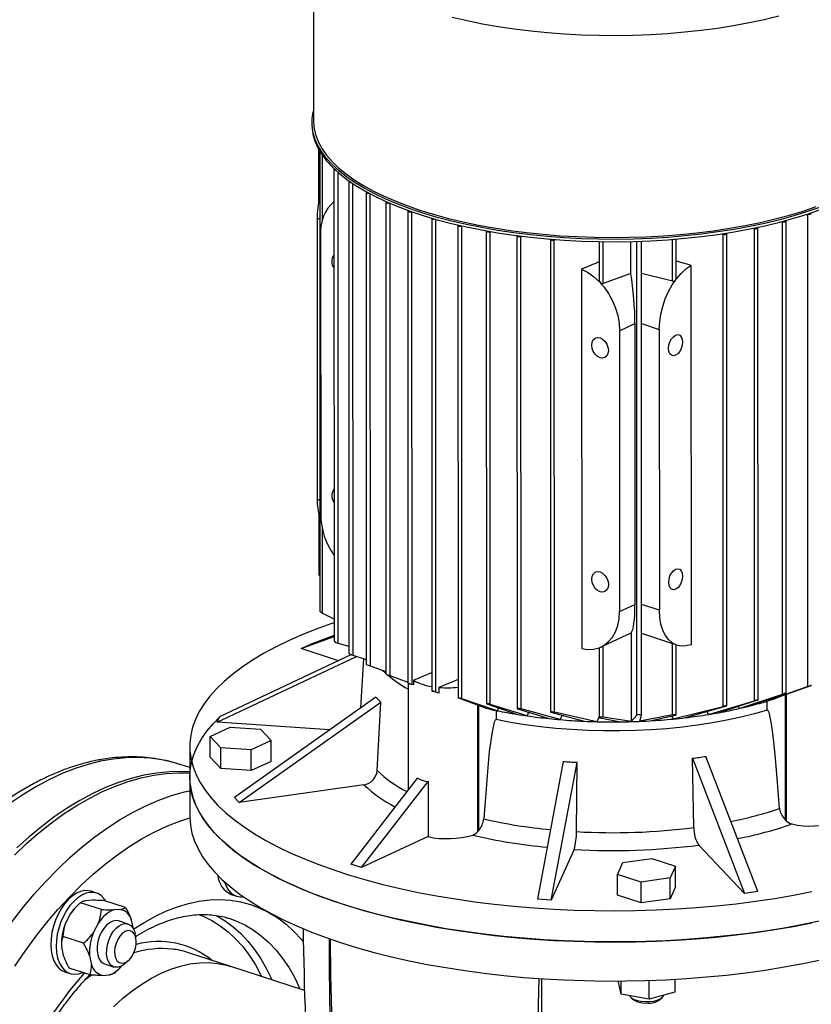
# Model space of a CAD drawing. Units: millimetres. Extents: x 4 to 416, y 4 to 293.
# Drawn here: x 316 to 332, y 214 to 233 of the extents above; entities that cross this region are included whole.
import ezdxf

# ---------------------------------------------------------------- set-up
doc = ezdxf.new("R2010")
doc.units = ezdxf.units.MM

msp = doc.modelspace()

# ---------------------------------------------------------------- linework, layer by layer
at = {"color": 7, "linetype": 'Continuous', "lineweight": 25}
for p, q in [((321.885, 235.093), (321.886, 231.12)), ((321.858, 231.095), (321.858, 231.049)), ((321.989, 230.569), (321.989, 229.515)), ((322.012, 230.528), (322.014, 221.478)), ((322.291, 230.172), (322.293, 220.889)), ((322.58, 229.933), (322.583, 220.649)), ((322.922, 229.719), (322.924, 220.432)), ((323.31, 229.525), (323.312, 220.238)), ((323.741, 229.352), (323.744, 220.063)), ((323.75, 229.363), (323.75, 229.363)), ((331.607, 229.292), (331.613, 229.291)), ((331.615, 219.99), (331.613, 229.291)), ((321.958, 229.208), (321.959, 223.68)), ((324.215, 229.199), (324.217, 219.908)), ((324.292, 229.187), (324.295, 229.189)), ((324.294, 219.884), (324.292, 229.187)), ((331.102, 229.144), (331.115, 229.14)), ((331.118, 219.842), (331.115, 229.14)), ((331.189, 219.862), (331.186, 229.154)), ((322.028, 228.904), (322.029, 223.376)), ((324.729, 229.065), (324.732, 219.771)), ((324.806, 229.053), (324.816, 229.057)), ((324.809, 219.753), (324.806, 229.053)), ((325.288, 228.951), (325.29, 219.655)), ((325.365, 228.939), (325.38, 228.945)), ((325.367, 219.641), (325.365, 228.939)), ((329.918, 228.903), (329.948, 228.894)), ((329.95, 219.601), (329.948, 228.894)), ((330.021, 219.612), (330.019, 228.908)), ((330.541, 229.013), (330.563, 229.007)), ((330.565, 219.711), (330.563, 229.007)), ((330.636, 219.727), (330.634, 229.021)), ((325.892, 228.858), (325.895, 219.56)), ((325.969, 228.847), (325.991, 228.855)), ((325.972, 219.551), (325.969, 228.847)), ((326.549, 228.79), (326.551, 219.489)), ((326.626, 228.778), (326.654, 228.79)), ((326.628, 219.485), (326.626, 228.778)), ((327.51, 228.75), (327.51, 227.981)), ((328.134, 228.125), (328.134, 228.752)), ((328.342, 219.431), (328.34, 228.758)), ((329.023, 228.028), (329.023, 228.799)), ((327.164, 228.207), (327.165, 220.739)), ((328.134, 228.125), (327.587, 227.924)), ((328.952, 227.972), (328.34, 228.124)), ((329.316, 228.282), (329.318, 220.814)), ((327.91, 226.995), (328.213, 227.136)), ((328.213, 227.136), (328.214, 221.607)), ((327.91, 226.995), (327.911, 221.466)), ((328.693, 227.022), (328.694, 221.494)), ((321.991, 223.402), (321.991, 222.203)), ((322.014, 222.172), (322.005, 222.18)), ((327.911, 221.466), (328.214, 221.607)), ((322.293, 221.318), (322.06, 221.438)), ((321.645, 220.739), (322.293, 220.978)), ((322.293, 220.995), (321.823, 220.822)), ((327.589, 220.792), (328.136, 221.049)), ((328.136, 221.049), (328.136, 219.306)), ((328.342, 221.045), (328.954, 220.84)), ((321.645, 220.739), (321.823, 220.822)), ((322.37, 220.845), (322.583, 220.786)), ((327.512, 220.757), (327.512, 219.383)), ((327.547, 220.772), (327.555, 220.776)), ((327.589, 219.386), (327.589, 220.792)), ((328.954, 219.433), (328.954, 220.84)), ((329.011, 220.816), (329.045, 220.804)), ((329.025, 219.437), (329.025, 220.812)), ((319.991, 219.288), (322.736, 220.585)), ((322.633, 220.62), (320.039, 219.394)), ((322.38, 220.5), (321.645, 220.739)), ((322.66, 220.609), (322.924, 220.525)), ((322.869, 220.543), (322.814, 219.572)), ((323.001, 220.397), (323.312, 220.29)), ((323.389, 220.206), (323.744, 220.079)), ((323.855, 220.115), (324.217, 220.267)), ((323.748, 220.062), (323.748, 217.958)), ((323.748, 220.062), (323.826, 220.033)), ((323.855, 220.023), (323.821, 220.035)), ((323.855, 220.023), (323.826, 220.034)), ((323.855, 220.115), (323.855, 220.023)), ((324.732, 220.13), (324.357, 219.974)), ((324.357, 219.974), (324.357, 219.862)), ((331.615, 219.99), (330.798, 219.7)), ((331.672, 220.009), (331.005, 219.768)), ((323.116, 219.786), (320.331, 217.811)), ((324.226, 219.904), (324.256, 219.893)), ((324.357, 219.862), (324.256, 219.893)), ((324.357, 219.862), (324.294, 219.884)), ((330.266, 219.56), (331.118, 219.842)), ((331.174, 219.856), (330.442, 219.602)), ((320.426, 217.71), (323.211, 219.685)), ((323.14, 218.339), (323.211, 219.685)), ((324.741, 219.767), (325.288, 219.569)), ((325.504, 219.515), (324.809, 219.753)), ((325.299, 219.651), (325.899, 219.443)), ((326.092, 219.414), (325.367, 219.641)), ((328.965, 219.353), (329.95, 219.601)), ((330.007, 219.605), (329.211, 219.379)), ((329.66, 219.442), (330.565, 219.711)), ((330.622, 219.721), (329.866, 219.477)), ((330.246, 219.6), (330.266, 219.56)), ((330.788, 219.722), (330.798, 219.7)), ((330.817, 219.527), (330.817, 219.706)), ((319.991, 219.288), (320.039, 219.394)), ((325.483, 219.52), (325.483, 219.341)), ((325.526, 219.572), (325.504, 219.515)), ((325.903, 219.556), (326.523, 219.361)), ((326.741, 219.34), (325.972, 219.551)), ((326.121, 219.487), (326.092, 219.414)), ((326.56, 219.485), (327.212, 219.309)), ((327.466, 219.3), (326.628, 219.485)), ((326.778, 219.426), (326.741, 219.34)), ((327.512, 219.399), (327.466, 219.3)), ((328.136, 219.306), (327.589, 219.386)), ((328.253, 219.428), (328.136, 219.306)), ((328.954, 219.433), (328.311, 219.312)), ((328.311, 219.312), (328.342, 219.431)), ((328.504, 219.317), (329.011, 219.431)), ((328.931, 219.413), (328.965, 219.353)), ((329.631, 219.499), (329.66, 219.442)), ((319.854, 219.01), (320.245, 219.192)), ((322.202, 219.138), (319.991, 219.288)), ((320.245, 219.192), (320.845, 219.151)), ((327.521, 219.379), (327.937, 219.297)), ((320.064, 218.787), (319.854, 219.01)), ((319.854, 218.6), (319.854, 219.01)), ((320.845, 219.151), (321.055, 218.929)), ((319.453, 218.814), (319.453, 218.199)), ((321.055, 218.929), (320.664, 218.747)), ((321.055, 218.519), (321.055, 218.929)), ((320.664, 218.747), (320.064, 218.787)), ((320.064, 218.378), (320.064, 218.787)), ((320.664, 218.337), (320.664, 218.747)), ((330.629, 215.956), (329.609, 218.617)), ((319.453, 218.396), (319.263, 218.458)), ((320.064, 218.378), (319.854, 218.6)), ((321.055, 218.519), (320.664, 218.337)), ((326.803, 218.519), (326.294, 215.805)), ((326.568, 215.786), (327.077, 218.5)), ((327.064, 217.136), (327.077, 218.5)), ((329.348, 218.58), (330.368, 215.919)), ((329.374, 217.216), (329.348, 218.58)), ((320.664, 218.337), (320.064, 218.378)), ((319.453, 218.199), (319.453, 217.432)), ((322.88, 218.059), (320.426, 217.71)), ((323.928, 218.191), (322.62, 216.497)), ((322.833, 216.428), (324.142, 218.122)), ((324.142, 218.122), (324.142, 217.037)), ((320.426, 217.71), (320.331, 217.811)), ((331.168, 217.371), (331.188, 217.35)), ((325.123, 217.138), (325.139, 217.161)), ((324.142, 217.037), (322.833, 216.428)), ((330.368, 215.919), (329.47, 216.872)), ((327.017, 216.787), (326.568, 215.786)), ((322.833, 216.428), (322.62, 216.497)), ((327.869, 216.295), (327.974, 216.528)), ((327.974, 216.528), (328.546, 216.61)), ((328.546, 216.61), (329.014, 216.458)), ((328.337, 216.143), (327.869, 216.295)), ((327.869, 215.885), (327.869, 216.295)), ((329.014, 216.458), (328.909, 216.225)), ((329.014, 216.048), (329.014, 216.458)), ((328.909, 216.225), (328.337, 216.143)), ((328.337, 215.734), (328.337, 216.143)), ((328.909, 215.815), (328.909, 216.225)), ((317.617, 215.928), (317.51, 215.962)), ((320.268, 215.899), (320.375, 215.864)), ((329.014, 216.048), (328.909, 215.815)), ((330.629, 215.956), (330.368, 215.919)), ((317.713, 215.604), (317.304, 215.737)), ((317.537, 215.785), (317.403, 215.774)), ((318.19, 215.642), (317.781, 215.775)), ((326.568, 215.786), (326.294, 215.805)), ((328.337, 215.734), (327.869, 215.885)), ((328.909, 215.815), (328.337, 215.734)), ((317.106, 215.522), (317.008, 215.336)), ((317.263, 215.7), (317.223, 215.662)), ((318.091, 215.605), (317.957, 215.595)), ((317.66, 215.342), (317.562, 215.156)), ((318.238, 215.317), (318.051, 215.378)), ((318.344, 215.222), (318.308, 215.394)), ((320.233, 215.427), (320.239, 215.425)), ((318.394, 215.038), (318.377, 215.122)), ((317.364, 214.94), (316.955, 215.073)), ((316.928, 214.872), (316.964, 214.696)), ((320.263, 214.482), (319.41, 214.759)), ((317.482, 214.692), (317.518, 214.516)), ((318.191, 214.547), (318.253, 214.606)), ((316.995, 214.377), (317.102, 214.342)), ((317.492, 214.315), (317.083, 214.448)), ((317.776, 214.532), (317.964, 214.471)), ((318.009, 214.394), (317.969, 214.353)), ((318.01, 214.39), (318.05, 214.428)), ((321.712, 214.012), (320.263, 214.482)), ((317.736, 214.305), (317.87, 214.316)), ((327.889, 214.172), (327.889, 214.196)), ((327.943, 213.937), (327.889, 214.172)), ((327.943, 213.937), (327.943, 214.196)), ((328.496, 213.837), (328.496, 214.207)), ((328.995, 214.23), (328.995, 213.973)), ((328.995, 213.973), (328.496, 213.837)), ((328.496, 213.837), (327.943, 213.937)), ((328.14, 213.865), (328.19, 213.823)), ((328.694, 213.823), (328.744, 213.865))]:
    msp.add_line(p, q, dxfattribs=at)
at = {"color": 8, "linetype": 'Continuous', "lineweight": 25}
for p, q in [((322.003, 229.58), (322.003, 230.543)), ((322.058, 230.457), (322.058, 229.159)), ((322.368, 230.115), (322.37, 220.845)), ((322.657, 229.895), (322.66, 220.609)), ((322.999, 229.691), (323.001, 220.397)), ((323.387, 229.506), (323.389, 220.206)), ((323.818, 229.339), (323.821, 220.035)), ((321.958, 229.208), (322.012, 229.191)), ((327.587, 227.924), (327.587, 228.749)), ((328.253, 219.428), (328.251, 228.755)), ((328.952, 227.972), (328.952, 228.793)), ((328.34, 227.137), (328.693, 227.022)), ((321.959, 223.68), (322.014, 223.662)), ((322.005, 222.18), (322.005, 223.351)), ((322.06, 223.102), (322.06, 221.438)), ((328.694, 221.494), (328.341, 221.608)), ((331.167, 219.827), (331.168, 217.371)), ((331.187, 219.834), (331.188, 217.35)), ((325.123, 217.138), (325.122, 219.629)), ((325.139, 217.161), (325.139, 219.623))]:
    msp.add_line(p, q, dxfattribs=at)
at = {"color": 8, "linetype": 'Continuous', "lineweight": 25, "flags": 128}
for points in [[(331.045, 233.186), (330.757, 233.116), (330.459, 233.053), (330.151, 232.997), (329.836, 232.947), (329.514, 232.904), (329.187, 232.869), (328.854, 232.841), (328.519, 232.821), (328.18, 232.808), (327.841, 232.803), (327.501, 232.806), (327.162, 232.816), (326.825, 232.833), (326.491, 232.858), (326.162, 232.891), (325.838, 232.931), (325.521, 232.978), (325.211, 233.032), (324.909, 233.093), (324.617, 233.16)], [(321.886, 231.12), (321.887, 231.098), (321.9, 230.966), (321.932, 230.835), (321.984, 230.704), (322.056, 230.575), (322.146, 230.448), (322.255, 230.323), (322.383, 230.2), (322.528, 230.081), (322.691, 229.965), (322.871, 229.853), (323.067, 229.745), (323.279, 229.642), (323.506, 229.544), (323.747, 229.451), (324.001, 229.363)], [(324.001, 229.363), (324.268, 229.281), (324.547, 229.206), (324.836, 229.137), (325.135, 229.074), (325.443, 229.018), (325.759, 228.969), (326.081, 228.928), (326.41, 228.893), (326.742, 228.866), (327.078, 228.847), (327.417, 228.835), (327.757, 228.83), (328.096, 228.834), (328.435, 228.845), (328.772, 228.863), (329.105, 228.889), (329.434, 228.922), (329.757, 228.963), (330.074, 229.011), (330.384, 229.066), (330.684, 229.127), (330.975, 229.196), (331.256, 229.27), (331.524, 229.351), (331.781, 229.438)], [(319.263, 218.458), (319.134, 218.496), (318.906, 218.548), (318.672, 218.581), (318.434, 218.594), (318.192, 218.589), (317.947, 218.565), (317.699, 218.521), (317.448, 218.459), (317.197, 218.378), (316.944, 218.279), (316.691, 218.161), (316.438, 218.025), (316.186, 217.872), (315.935, 217.701)], [(315.943, 215.345), (316.162, 215.629), (316.387, 215.9), (316.618, 216.157), (316.854, 216.399), (317.094, 216.627), (317.337, 216.838), (317.584, 217.034), (317.834, 217.213), (318.085, 217.375), (318.337, 217.52), (318.59, 217.647), (318.843, 217.755), (319.096, 217.845), (319.347, 217.917), (319.453, 217.942)], [(316.011, 214.487), (316.213, 214.784), (316.422, 215.07), (316.637, 215.343), (316.858, 215.603), (317.084, 215.849), (317.315, 216.081), (317.55, 216.297), (317.789, 216.497), (318.03, 216.682), (318.274, 216.849), (318.519, 216.999), (318.765, 217.132), (319.012, 217.247), (319.258, 217.343), (319.454, 217.407)], [(318.344, 215.216), (318.352, 215.221), (318.566, 215.357), (318.781, 215.475), (318.997, 215.576), (319.212, 215.657), (319.426, 215.721), (319.638, 215.765), (319.848, 215.791), (320.054, 215.797), (320.256, 215.784), (320.454, 215.752), (320.646, 215.701), (320.832, 215.632), (321.012, 215.544), (321.184, 215.437), (321.348, 215.313), (321.504, 215.172), (321.65, 215.013), (321.692, 214.962)], [(319.633, 215.503), (319.715, 215.471), (319.887, 215.387), (320.052, 215.285), (320.208, 215.165), (320.356, 215.027), (320.495, 214.873), (320.625, 214.702), (320.744, 214.516), (320.853, 214.314), (320.866, 214.287)], [(320.049, 215.442), (320.147, 215.381), (320.305, 215.265), (320.456, 215.132), (320.597, 214.981), (320.73, 214.815), (320.852, 214.633), (320.965, 214.436), (321.066, 214.224), (321.067, 214.221)], [(320.239, 215.425), (320.361, 215.38), (320.534, 215.3), (320.701, 215.201), (320.859, 215.085), (321.01, 214.952), (321.152, 214.801), (321.284, 214.635), (321.406, 214.453), (321.519, 214.256), (321.62, 214.044), (321.622, 214.041)], [(317.398, 214.226), (317.469, 214.281), (317.522, 214.32)]]:
    msp.add_lwpolyline(points, dxfattribs=at)
at = {"color": 7, "linetype": 'Continuous', "lineweight": 25, "flags": 128}
for points in [[(331.862, 229.427), (331.608, 229.339), (331.341, 229.256), (331.062, 229.179), (330.772, 229.109), (330.472, 229.045), (330.163, 228.988), (329.847, 228.939), (329.524, 228.896), (329.194, 228.861), (328.86, 228.833), (328.523, 228.812), (328.183, 228.799), (327.842, 228.794), (327.5, 228.797), (327.16, 228.807), (326.822, 228.824), (326.486, 228.85), (326.155, 228.882), (325.83, 228.922), (325.511, 228.97), (325.199, 229.024), (324.897, 229.085), (324.603, 229.153), (324.32, 229.227), (324.049, 229.308), (323.79, 229.395), (323.545, 229.487), (323.313, 229.584), (323.097, 229.687), (322.896, 229.794), (322.711, 229.906), (322.543, 230.021), (322.392, 230.14), (322.26, 230.262), (322.145, 230.387), (322.05, 230.515), (321.973, 230.644), (321.916, 230.775), (321.878, 230.907), (321.86, 231.039), (321.862, 231.172), (321.883, 231.304), (321.886, 231.318)], [(321.858, 231.049), (321.86, 230.993), (321.878, 230.861), (321.916, 230.729), (321.973, 230.598), (322.05, 230.469), (322.145, 230.341), (322.26, 230.216), (322.392, 230.094), (322.543, 229.975), (322.711, 229.859), (322.896, 229.748), (323.097, 229.641), (323.313, 229.538), (323.545, 229.441), (323.79, 229.348), (324.049, 229.262), (324.32, 229.181), (324.603, 229.107), (324.897, 229.039), (325.199, 228.978), (325.511, 228.924), (325.83, 228.876), (326.155, 228.836), (326.486, 228.804), (326.822, 228.778), (327.16, 228.761), (327.5, 228.751), (327.842, 228.748), (328.183, 228.753), (328.523, 228.766), (328.86, 228.787), (329.194, 228.814), (329.524, 228.85), (329.847, 228.892), (330.164, 228.942), (330.472, 228.999), (330.772, 229.063), (331.062, 229.133), (331.341, 229.21), (331.608, 229.292), (331.862, 229.381)], [(322.296, 230.181), (322.292, 230.177), (322.291, 230.17), (322.296, 230.164), (322.307, 230.159), (322.321, 230.156), (322.323, 230.156)], [(322.588, 229.943), (322.582, 229.938), (322.581, 229.931), (322.586, 229.925), (322.596, 229.92), (322.611, 229.917), (322.626, 229.916)], [(322.93, 229.729), (322.924, 229.723), (322.922, 229.717), (322.927, 229.71), (322.938, 229.705), (322.953, 229.702), (322.969, 229.701), (322.979, 229.702)], [(323.319, 229.536), (323.312, 229.53), (323.31, 229.523), (323.315, 229.517), (323.326, 229.512), (323.341, 229.509), (323.357, 229.508), (323.374, 229.51), (323.377, 229.51)], [(323.75, 229.363), (323.743, 229.357), (323.742, 229.35), (323.747, 229.344), (323.757, 229.339), (323.772, 229.336), (323.789, 229.335), (323.805, 229.337), (323.816, 229.34)], [(331.613, 229.291), (331.628, 229.288), (331.644, 229.287), (331.66, 229.289), (331.673, 229.293), (331.682, 229.299), (331.684, 229.306), (331.679, 229.312), (331.675, 229.315)], [(324.292, 229.187), (324.278, 229.183), (324.262, 229.182), (324.245, 229.182), (324.23, 229.186), (324.22, 229.191), (324.215, 229.197), (324.216, 229.203), (324.223, 229.209)], [(324.806, 229.053), (324.793, 229.049), (324.777, 229.047), (324.76, 229.048), (324.745, 229.051), (324.735, 229.056), (324.73, 229.063), (324.731, 229.069), (324.738, 229.075)], [(331.115, 229.14), (331.13, 229.137), (331.147, 229.136), (331.163, 229.138), (331.176, 229.142), (331.184, 229.148), (331.186, 229.155), (331.182, 229.161), (331.178, 229.164)], [(325.365, 228.939), (325.351, 228.935), (325.335, 228.933), (325.318, 228.934), (325.304, 228.937), (325.293, 228.942), (325.288, 228.949), (325.289, 228.955), (325.295, 228.96)], [(329.948, 228.894), (329.963, 228.891), (329.979, 228.891), (329.995, 228.893), (330.008, 228.897), (330.016, 228.903), (330.019, 228.909), (330.014, 228.915), (330.012, 228.917)], [(330.563, 229.007), (330.578, 229.004), (330.594, 229.004), (330.61, 229.006), (330.623, 229.01), (330.631, 229.015), (330.634, 229.022), (330.629, 229.028), (330.626, 229.031)], [(325.969, 228.847), (325.956, 228.843), (325.94, 228.841), (325.923, 228.842), (325.908, 228.845), (325.898, 228.85), (325.893, 228.856), (325.894, 228.863), (325.899, 228.867)], [(326.626, 228.778), (326.612, 228.774), (326.596, 228.773), (326.58, 228.774), (326.565, 228.777), (326.554, 228.782), (326.549, 228.788), (326.55, 228.794), (326.554, 228.798)], [(327.164, 228.207), (327.283, 228.146), (327.398, 228.065), (327.507, 227.967), (327.606, 227.852), (327.695, 227.725), (327.77, 227.587), (327.83, 227.442), (327.874, 227.292), (327.901, 227.142), (327.91, 226.995)], [(328.693, 227.022), (328.7, 227.17), (328.722, 227.322), (328.759, 227.474), (328.81, 227.623), (328.872, 227.766), (328.946, 227.899), (329.029, 228.02), (329.12, 228.125), (329.216, 228.213), (329.316, 228.282)], [(327.527, 226.856), (327.577, 226.83), (327.623, 226.787), (327.659, 226.731), (327.683, 226.669), (327.691, 226.605), (327.683, 226.547), (327.659, 226.5), (327.623, 226.468), (327.577, 226.455), (327.527, 226.462), (327.476, 226.488), (327.43, 226.531), (327.394, 226.586), (327.37, 226.648), (327.362, 226.712), (327.37, 226.77), (327.394, 226.818), (327.43, 226.849), (327.476, 226.863), (327.527, 226.856)], [(329.013, 226.513), (328.971, 226.503), (328.933, 226.514), (328.902, 226.543), (328.883, 226.589), (328.876, 226.647), (328.883, 226.711), (328.902, 226.775), (328.933, 226.833), (328.971, 226.878), (329.013, 226.908), (329.056, 226.918), (329.094, 226.908), (329.124, 226.878), (329.144, 226.832), (329.151, 226.774), (329.144, 226.71), (329.124, 226.646), (329.094, 226.589), (329.056, 226.543), (329.013, 226.513)], [(329.015, 221.906), (328.972, 221.896), (328.934, 221.907), (328.904, 221.936), (328.884, 221.982), (328.877, 222.04), (328.884, 222.104), (328.903, 222.168), (328.934, 222.225), (328.972, 222.271), (329.014, 222.301), (329.057, 222.311), (329.095, 222.3), (329.125, 222.271), (329.145, 222.225), (329.152, 222.167), (329.145, 222.103), (329.126, 222.039), (329.095, 221.982), (329.057, 221.936), (329.015, 221.906)], [(327.528, 222.249), (327.578, 222.223), (327.624, 222.18), (327.66, 222.124), (327.684, 222.062), (327.692, 221.998), (327.684, 221.94), (327.66, 221.893), (327.624, 221.861), (327.578, 221.848), (327.528, 221.854), (327.477, 221.881), (327.431, 221.923), (327.395, 221.979), (327.372, 222.041), (327.364, 222.105), (327.372, 222.163), (327.395, 222.21), (327.431, 222.242), (327.477, 222.255), (327.528, 222.249)], [(322.06, 221.438), (322.041, 221.45), (322.026, 221.461), (322.017, 221.47), (322.014, 221.477), (322.014, 221.478)], [(327.165, 220.739), (327.285, 220.722), (327.4, 220.728), (327.509, 220.756), (327.608, 220.806), (327.696, 220.876), (327.771, 220.965), (327.832, 221.071), (327.876, 221.192), (327.902, 221.325), (327.911, 221.466)], [(329.318, 220.814), (329.218, 220.79), (329.122, 220.788), (329.031, 220.809), (328.948, 220.853), (328.874, 220.917), (328.811, 221.001), (328.761, 221.104), (328.724, 221.222), (328.701, 221.353), (328.694, 221.494)], [(322.293, 221.249), (322.232, 221.229), (321.938, 221.121), (321.658, 221.009), (321.393, 220.891), (321.142, 220.769), (320.907, 220.642), (320.688, 220.51), (320.485, 220.375), (320.299, 220.236), (320.131, 220.094), (319.981, 219.949), (319.849, 219.801), (319.736, 219.651), (319.641, 219.498), (319.566, 219.345), (319.509, 219.19), (319.472, 219.034), (319.455, 218.878), (319.456, 218.721), (319.478, 218.565), (319.518, 218.409), (319.578, 218.254), (319.658, 218.101), (319.756, 217.949), (319.873, 217.8), (320.008, 217.652), (320.162, 217.508), (320.333, 217.366), (320.522, 217.228), (320.727, 217.093), (320.95, 216.963), (321.188, 216.837), (321.442, 216.715), (321.71, 216.599), (321.993, 216.487), (322.289, 216.381), (322.598, 216.281), (322.919, 216.187), (323.251, 216.098), (323.594, 216.016), (323.947, 215.941), (324.309, 215.872), (324.679, 215.811), (325.056, 215.756), (325.44, 215.708), (325.829, 215.668), (326.222, 215.635), (326.62, 215.609), (327.02, 215.591), (327.422, 215.581), (327.824, 215.578), (328.227, 215.582), (328.628, 215.594), (329.028, 215.614), (329.425, 215.641), (329.817, 215.676), (330.205, 215.718), (330.588, 215.767), (330.964, 215.823), (331.332, 215.886), (331.692, 215.956)], [(323.312, 220.25), (323.304, 220.257), (323.249, 220.308)], [(331.672, 220.009), (331.683, 220.013), (331.686, 220.015), (331.682, 220.014), (331.674, 220.011), (331.663, 220.007), (331.652, 220.003), (331.639, 219.999), (331.625, 219.994), (331.615, 219.99)], [(324.294, 219.884), (324.28, 219.889), (324.263, 219.894), (324.247, 219.899), (324.234, 219.903), (324.225, 219.906), (324.219, 219.907), (324.217, 219.908), (324.218, 219.907), (324.226, 219.904)], [(324.809, 219.753), (324.796, 219.757), (324.779, 219.762), (324.763, 219.766), (324.751, 219.769), (324.741, 219.771), (324.735, 219.772), (324.732, 219.772), (324.733, 219.77), (324.741, 219.767)], [(331.174, 219.856), (331.186, 219.86), (331.189, 219.862), (331.185, 219.861), (331.176, 219.859), (331.165, 219.856), (331.153, 219.853), (331.14, 219.849), (331.127, 219.845), (331.118, 219.842)], [(325.367, 219.641), (325.354, 219.645), (325.338, 219.649), (325.323, 219.652), (325.31, 219.654), (325.3, 219.656), (325.294, 219.656), (325.29, 219.656), (325.291, 219.654), (325.298, 219.651), (325.299, 219.651)], [(330.007, 219.605), (330.018, 219.609), (330.021, 219.612), (330.017, 219.613), (330.008, 219.612), (329.996, 219.611), (329.983, 219.609), (329.97, 219.606), (329.958, 219.603), (329.95, 219.601)], [(330.622, 219.721), (330.633, 219.725), (330.636, 219.727), (330.632, 219.727), (330.623, 219.726), (330.611, 219.724), (330.599, 219.721), (330.586, 219.718), (330.573, 219.714), (330.565, 219.711)], [(331.869, 215.38), (331.514, 215.306), (331.149, 215.239), (330.777, 215.18), (330.398, 215.127), (330.012, 215.082), (329.622, 215.043), (329.227, 215.012), (328.829, 214.989), (328.428, 214.973), (328.026, 214.965), (327.623, 214.964), (327.221, 214.971), (326.82, 214.985), (326.421, 215.007), (326.025, 215.036), (325.634, 215.073), (325.247, 215.117), (324.867, 215.168), (324.493, 215.226), (324.127, 215.292), (323.77, 215.364), (323.422, 215.442), (323.084, 215.527), (322.757, 215.619), (322.442, 215.716), (322.139, 215.819), (321.85, 215.928), (321.574, 216.042), (321.313, 216.161), (321.067, 216.285), (320.837, 216.413), (320.623, 216.546), (320.425, 216.682), (320.245, 216.822), (320.083, 216.965), (319.938, 217.111), (319.812, 217.26), (319.704, 217.411), (319.616, 217.563), (319.546, 217.717), (319.496, 217.873), (319.465, 218.029), (319.453, 218.185), (319.461, 218.342), (319.489, 218.498), (319.535, 218.653), (319.601, 218.807), (319.686, 218.96), (319.79, 219.112), (319.913, 219.261), (320.042, 219.396)], [(330.817, 219.527), (330.564, 219.454), (330.299, 219.388), (330.024, 219.329), (329.74, 219.276), (329.447, 219.231), (329.148, 219.193), (328.843, 219.162), (328.533, 219.14), (328.221, 219.125), (327.907, 219.118), (327.592, 219.119), (327.278, 219.127), (326.966, 219.144), (326.657, 219.168), (326.354, 219.2), (326.056, 219.24), (325.765, 219.287), (325.483, 219.341)], [(325.972, 219.551), (325.959, 219.554), (325.944, 219.557), (325.929, 219.56), (325.916, 219.561), (325.906, 219.562), (325.899, 219.562), (325.895, 219.561), (325.895, 219.559), (325.902, 219.556), (325.903, 219.556)], [(326.628, 219.485), (326.616, 219.488), (326.601, 219.49), (326.587, 219.491), (326.574, 219.492), (326.564, 219.492), (326.556, 219.492), (326.552, 219.49), (326.552, 219.488), (326.558, 219.486), (326.56, 219.485)], [(327.589, 219.386), (327.578, 219.387), (327.564, 219.388), (327.55, 219.388), (327.537, 219.388), (327.527, 219.387), (327.518, 219.386), (327.513, 219.384), (327.513, 219.382), (327.519, 219.379), (327.521, 219.379)], [(329.011, 219.431), (329.021, 219.434), (329.025, 219.436), (329.023, 219.438), (329.014, 219.439), (329.002, 219.439), (328.988, 219.438), (328.975, 219.437), (328.963, 219.435), (328.954, 219.433)], [(331.055, 217.589), (331.018, 218.102), (330.977, 218.584), (330.944, 218.905), (330.919, 219.119), (330.898, 219.261), (330.882, 219.355), (330.868, 219.417), (330.858, 219.458), (330.849, 219.485), (330.842, 219.503), (330.836, 219.514), (330.828, 219.524), (330.823, 219.527), (330.819, 219.527), (330.817, 219.527)], [(325.483, 219.341), (325.478, 219.341), (325.473, 219.339), (325.465, 219.332), (325.445, 219.289), (325.401, 219.1), (325.347, 218.711), (325.309, 218.317), (325.24, 217.386)], [(316.001, 216.676), (316.241, 216.903), (316.485, 217.115), (316.732, 217.311), (316.981, 217.49), (317.232, 217.652), (317.485, 217.797), (317.738, 217.923), (317.991, 218.032), (318.243, 218.122), (318.495, 218.194), (318.744, 218.247), (318.991, 218.28), (319.234, 218.295), (319.453, 218.292)], [(319.453, 218.31), (319.287, 218.318), (319.045, 218.312), (318.799, 218.288), (318.551, 218.245), (318.301, 218.182), (318.049, 218.102), (317.796, 218.002), (317.543, 217.884), (317.29, 217.749), (317.038, 217.595), (316.788, 217.425), (316.54, 217.237), (316.294, 217.033), (316.053, 216.814)], [(319.453, 218.199), (319.457, 218.107), (319.478, 217.951), (319.519, 217.795), (319.579, 217.64), (319.658, 217.487), (319.756, 217.335), (319.873, 217.185), (320.008, 217.038), (320.162, 216.893), (320.333, 216.752), (320.522, 216.614), (320.728, 216.479), (320.95, 216.349), (321.188, 216.222), (321.442, 216.101), (321.71, 215.984), (321.993, 215.873), (322.289, 215.767), (322.598, 215.667), (322.919, 215.572), (323.251, 215.484), (323.594, 215.402), (323.947, 215.327), (324.309, 215.258), (324.679, 215.196), (325.056, 215.142), (325.44, 215.094), (325.829, 215.054), (326.223, 215.021), (326.62, 214.995), (327.02, 214.977), (327.422, 214.966), (327.824, 214.963), (328.227, 214.968), (328.628, 214.98), (329.028, 215), (329.425, 215.027), (329.817, 215.061), (330.206, 215.103), (330.588, 215.152), (330.964, 215.209), (331.332, 215.272), (331.693, 215.342)], [(319.453, 217.432), (319.453, 217.417), (319.465, 217.261), (319.496, 217.105), (319.546, 216.95), (319.616, 216.795), (319.705, 216.643), (319.812, 216.492), (319.938, 216.343), (320.083, 216.197), (320.245, 216.054), (320.426, 215.914), (320.623, 215.778), (320.837, 215.645), (321.067, 215.517), (321.313, 215.393), (321.574, 215.274), (321.85, 215.16), (322.139, 215.051), (322.442, 214.948), (322.757, 214.851), (323.084, 214.76), (323.422, 214.674), (323.77, 214.596), (324.127, 214.524), (324.493, 214.459), (324.867, 214.4), (325.248, 214.349), (325.634, 214.305), (326.025, 214.268), (326.421, 214.239), (326.82, 214.217), (327.221, 214.203), (327.623, 214.196), (328.026, 214.197), (328.428, 214.205), (328.829, 214.221), (329.227, 214.245), (329.622, 214.275), (330.012, 214.314), (330.398, 214.359), (330.777, 214.412), (331.149, 214.472), (331.514, 214.538), (331.87, 214.612)], [(331.188, 217.35), (331.257, 217.302), (331.302, 217.287)], [(325.024, 217.068), (325.09, 217.105), (325.123, 217.138)], [(320.132, 216.152), (320.153, 216.094), (320.195, 216.012), (320.247, 215.946), (320.308, 215.896), (320.376, 215.864), (320.451, 215.85), (320.512, 215.853)], [(317.51, 215.962), (317.462, 215.973), (317.385, 215.975), (317.304, 215.958), (317.222, 215.922), (317.141, 215.869), (317.063, 215.799), (316.989, 215.715), (316.921, 215.617), (316.861, 215.51), (316.81, 215.394), (316.769, 215.273), (316.74, 215.149), (316.723, 215.027), (316.718, 214.907), (316.726, 214.794), (316.746, 214.689), (316.778, 214.596), (316.821, 214.516), (316.875, 214.451), (316.937, 214.403), (316.995, 214.377)], [(317.804, 215.768), (317.765, 215.823), (317.707, 215.879), (317.641, 215.918), (317.569, 215.939), (317.491, 215.94), (317.411, 215.923), (317.329, 215.888), (317.248, 215.834), (317.169, 215.764), (317.095, 215.68), (317.027, 215.583), (316.967, 215.475), (316.916, 215.359), (316.876, 215.238), (316.847, 215.115), (316.83, 214.992), (316.825, 214.872), (316.833, 214.759), (316.853, 214.654), (316.885, 214.561), (316.928, 214.481), (316.981, 214.417), (317.043, 214.369), (317.113, 214.339), (317.188, 214.328), (317.267, 214.336), (317.347, 214.362)], [(318.051, 215.378), (317.997, 215.385), (317.936, 215.374), (317.875, 215.343), (317.815, 215.294), (317.76, 215.229), (317.712, 215.151)], [(317.899, 215.09), (317.947, 215.168), (318.003, 215.233), (318.062, 215.282), (318.124, 215.313), (318.185, 215.325), (318.241, 215.316), (318.291, 215.288), (318.332, 215.241), (318.363, 215.178), (318.377, 215.122)], [(319.965, 215.488), (319.98, 215.48), (320.049, 215.442)], [(317.712, 215.151), (317.673, 215.064), (317.646, 214.972), (317.631, 214.879), (317.629, 214.79), (317.641, 214.708), (317.665, 214.638), (317.701, 214.583), (317.747, 214.545), (317.776, 214.532)], [(318.035, 215.013), (318.002, 214.937), (317.981, 214.857), (317.973, 214.777), (317.978, 214.702), (317.996, 214.638), (318.026, 214.589), (318.066, 214.557), (318.114, 214.544), (318.166, 214.551), (318.22, 214.579), (318.271, 214.624), (318.317, 214.685), (318.355, 214.757), (318.382, 214.836), (318.397, 214.917), (318.399, 214.994), (318.387, 215.064), (318.363, 215.121), (318.328, 215.163), (318.283, 215.185), (318.233, 215.188), (318.179, 215.17), (318.126, 215.134), (318.077, 215.08), (318.035, 215.013)], [(318.191, 214.547), (318.17, 214.529), (318.109, 214.488), (318.047, 214.467), (317.988, 214.466), (317.935, 214.484), (317.889, 214.522), (317.853, 214.577), (317.828, 214.647), (317.817, 214.729), (317.819, 214.818), (317.833, 214.911), (317.861, 215.003), (317.899, 215.09)], [(317.954, 213.689), (318.136, 213.855), (318.322, 214.004), (318.509, 214.137), (318.699, 214.253), (318.889, 214.35), (319.08, 214.43), (319.269, 214.491), (319.457, 214.532), (319.643, 214.555), (319.824, 214.559), (320.002, 214.543), (320.175, 214.508), (320.263, 214.482)], [(317.954, 213.689), (318.136, 213.855), (318.322, 214.004), (318.509, 214.137), (318.699, 214.253), (318.889, 214.35), (319.08, 214.43), (319.269, 214.491), (319.457, 214.532), (319.643, 214.555), (319.824, 214.559), (320.002, 214.543), (320.175, 214.508), (320.263, 214.482)], [(328.11, 213.907), (328.119, 213.888), (328.149, 213.857), (328.198, 213.831), (328.262, 213.81), (328.337, 213.796), (328.419, 213.79), (328.503, 213.792), (328.582, 213.802), (328.653, 213.819), (328.711, 213.843), (328.751, 213.871), (328.772, 213.903), (328.775, 213.913)], [(328.192, 213.823), (328.196, 213.818), (328.264, 213.785), (328.359, 213.765), (328.467, 213.761)]]:
    msp.add_lwpolyline(points, dxfattribs=at)
at = {"color": 7, "linetype": 'Continuous', "lineweight": 25}
for centre, radius, start, end in [((323.588, 229.198), 1.63, 165.1891, 179.646), ((322.802, 228.953), 0.776, 131.2319, 183.5912), ((322.469, 228.358), 0.222, 143.0148, 217.0123), ((327.578, 227.993), 0.0694, 189.9992, 277.1482), ((328.96, 228.035), 0.0634, 263.0458, 353.5226), ((322.47, 223.751), 0.222, 143.0117, 217.0155), ((323.05, 223.664), 1.091, 179.1649, 198.1732), ((323.455, 223.398), 1.426, 180.9144, 215.3974), ((322.021, 222.205), 0.0295, 183.362, 237.5242), ((322.392, 220.973), 0.129, 220.5075, 260.3281), ((326.911, 222.188), 1.552, 294.5197, 295.8929), ((328.729, 220.174), 0.702, 65.1822, 71.355), ((322.696, 220.772), 0.167, 227.5831, 257.522), ((323.066, 220.634), 0.246, 234.9654, 254.8062), ((323.537, 220.669), 0.486, 242.5216, 252.3169), ((325.046, 222.27), 2.663, 230.3325, 240.8084), ((347.975, 287.077), 71.261, 250.12114, 250.18676), ((324.35, 220.969), 0.987, 239.8952, 262.2406), ((324.525, 221.935), 1.968, 265.1, 276.0319), ((328.386, 227.773), 8.426, 282.8881, 284.1223), ((328.594, 226.963), 7.59, 284.0949, 286.8784), ((328.751, 226.432), 7.036, 286.9146, 287.0792), ((328.986, 225.559), 6.132, 287.3721, 289.2176), ((326.051, 222.214), 2.754, 253.9099, 258.0947), ((327.354, 228.546), 9.218, 258.2873, 258.4251), ((327.462, 229.091), 9.773, 258.4461, 260.7978), ((327.58, 229.798), 10.491, 260.7816, 261.8481), ((327.669, 230.437), 11.135, 261.8586, 264.0916), ((328.302, 219.296), 0.14, 73.6273, 110.3727), ((327.943, 230.096), 10.792, 276.7486, 279.157), ((328.058, 229.366), 10.053, 279.1704, 280.3611), ((328.205, 228.579), 9.252, 280.342, 282.8686), ((327.729, 230.996), 11.697, 264.081, 265.1573), ((327.765, 231.434), 12.137, 265.163, 267.39), ((327.78, 231.741), 12.445, 267.384, 268.5554), ((327.783, 231.866), 12.57, 268.5555, 270.6997), ((327.786, 231.741), 12.445, 270.6944, 273.3056), ((327.813, 231.274), 11.977, 273.3038, 275.5183), ((327.862, 230.759), 11.459, 275.5241, 276.7617), ((322.835, 218.362), 0.306, 278.3474, 355.7119), ((331.459, 217.66), 0.41, 190.0152, 224.7525), ((324.773, 217.46), 0.473, 320.7875, 350.9748), ((331.682, 219.053), 1.807, 257.8479, 286.1426), ((324.522, 218.803), 1.806, 257.8564, 286.1531), ((325.887, 217.119), 1.177, 343.626, 0.8235), ((327.782, 229.682), 12.567, 266.7238, 277.2762), ((329.932, 217.186), 0.558, 176.8863, 214.1472), ((327.782, 230.026), 13.262, 266.6904, 277.3096), ((320.46, 216.313), 0.456, 184.948, 245.1574), ((317.773, 215.084), 0.798, 133.587, 146.7584), ((318.18, 215.031), 0.606, 111.5852, 149.1467), ((318.019, 215.313), 0.301, 15.5255, 76.1423), ((317.98, 214.93), 1.054, 157.3666, 183.1807), ((318.534, 214.75), 1.054, 157.3666, 183.1807), ((400.428, 216.312), 78.751, 180.78653, 185.96356), ((402.253, 215.123), 80.06, 180.06347, 185.58374), ((424.777, 216.155), 102.569, 180.62993, 184.94362), ((318.926, 213.263), 1.572, 72.0516, 83.3182), ((317.808, 214.597), 0.301, 195.5256, 256.1431), ((317.685, 214.819), 0.537, 290.1939, 321.7475), ((430.977, 211.446), 104.69, 178.46684, 182.94303), ((642.203, 213.955), 315.831, 179.94774, 181.43099), ((328.49, 214.104), 0.344, 266.0587, 305.4736)]:
    msp.add_arc(centre, radius, start, end, dxfattribs=at)
at = {"color": 8, "linetype": 'Continuous', "lineweight": 25}
for centre, radius, start, end in [((324.94, 220.255), 2.629, 226.7995, 242.4229), ((324.589, 219.816), 2.45, 225.784, 243.3865), ((328.521, 225.248), 8.068, 281.2859, 288.3102), ((327.568, 227.708), 10.582, 257.2896, 264.4849), ((328.91, 224.08), 7.202, 280.5495, 289.3982), ((327.349, 226.812), 10.018, 256.5831, 265.063), ((318.836, 213.291), 1.682, 51.3191, 105.1067), ((318.913, 212.983), 1.852, 83.9278, 107.6363), ((323.859, 208.739), 8.577, 139.1187, 163.033)]:
    msp.add_arc(centre, radius, start, end, dxfattribs=at)
at = {"color": 7, "linetype": 'Continuous', "lineweight": 25}
for centre, major_axis, ratio, start_param, end_param in [((326.085, 226.786), (13.723, 5.767), 0.060261, 1.441515, 1.466844), ((330.584, 226.943), (16.128, -4.717), 0.055558, 1.665708, 1.683955), ((328.013, 227.682), (-0.101, 1.115), 0.155193, 4.186564, 5.106867), ((328.014, 222.154), (-0.101, 1.115), 0.155193, 3.26626, 4.186564), ((327.65, 222.916), (4.597, 3.045), 0.429189, 3.186346, 3.244497), ((327.835, 222.883), (4.274, -2.679), 0.796947, 5.497765, 5.555915), ((327.761, 222.88), (4.433, 2.032), 0.876253, 4.128762, 4.186912), ((324.526, 218.792), (0.709, 0.496), 0.643118, 3.413597, 3.772666)]:
    msp.add_ellipse(centre, major_axis=major_axis, ratio=ratio, start_param=start_param, end_param=end_param, dxfattribs=at)
for points, knots in [([(319.266, 218.454), (319.229, 218.467), (319.119, 218.504), (318.93, 218.547), (318.702, 218.585), (318.47, 218.606), (318.233, 218.609), (317.994, 218.596), (317.752, 218.565), (317.508, 218.517), (317.262, 218.452), (317.015, 218.37), (316.768, 218.271), (316.521, 218.155), (316.274, 218.023), (316.029, 217.875), (315.785, 217.711), (315.544, 217.532), (315.307, 217.338), (315.072, 217.13), (314.843, 216.907), (314.617, 216.672), (314.397, 216.424), (314.182, 216.164), (313.974, 215.892), (313.772, 215.61), (313.576, 215.317), (313.388, 215.014), (313.208, 214.703), (313.035, 214.384), (312.872, 214.057), (312.744, 213.787), (312.675, 213.624), (312.654, 213.575)], [0, 0, 0, 0, 0.016552, 0.048876, 0.081208, 0.113593, 0.146072, 0.178678, 0.211434, 0.244355, 0.277441, 0.310686, 0.344076, 0.377592, 0.411212, 0.444913, 0.478676, 0.51248, 0.54631, 0.580153, 0.613999, 0.647838, 0.681666, 0.71548, 0.749278, 0.783059, 0.816824, 0.850574, 0.884309, 0.91803, 0.95174, 0.98544, 1, 1, 1, 1]), ([(317.304, 215.737), (317.294, 215.729), (317.254, 215.692), (317.183, 215.623), (317.132, 215.556), (317.106, 215.522)], [0, 0, 0, 0, 0.12916, 0.560805, 1, 1, 1, 1]), ([(317.403, 215.774), (317.377, 215.768), (317.335, 215.758), (317.312, 215.743), (317.304, 215.737)], [0, 0, 0, 0, 0.6131543, 1, 1, 1, 1]), ([(317.781, 215.775), (317.717, 215.78), (317.63, 215.785), (317.556, 215.785), (317.537, 215.785)], [0, 0, 0, 0, 0.735446, 1, 1, 1, 1]), ([(317.66, 215.342), (317.668, 215.365), (317.697, 215.453), (317.706, 215.54), (317.713, 215.604)], [0, 0, 0, 0, 0.263331, 1, 1, 1, 1]), ([(317.713, 215.604), (317.777, 215.6), (317.864, 215.594), (317.938, 215.594), (317.957, 215.595)], [0, 0, 0, 0, 0.735436, 1, 1, 1, 1]), ([(318.091, 215.605), (318.117, 215.612), (318.159, 215.622), (318.181, 215.637), (318.19, 215.642)], [0, 0, 0, 0, 0.613151, 1, 1, 1, 1]), ([(318.19, 215.642), (318.224, 215.582), (318.27, 215.499), (318.3, 215.416), (318.308, 215.394)], [0, 0, 0, 0, 0.735436, 1, 1, 1, 1]), ([(317.008, 215.336), (317, 215.313), (316.971, 215.225), (316.962, 215.138), (316.955, 215.073)], [0, 0, 0, 0, 0.263335, 1, 1, 1, 1]), ([(318.387, 215.07), (318.398, 215.077), (318.47, 215.125), (318.603, 215.198), (318.787, 215.289), (318.969, 215.364), (319.148, 215.423), (319.326, 215.467), (319.501, 215.495), (319.672, 215.507), (319.841, 215.504), (320.007, 215.484), (320.138, 215.457), (320.211, 215.432), (320.233, 215.425)], [0, 0, 0, 0, 0.015784, 0.107699, 0.199739, 0.292015, 0.384673, 0.477886, 0.57187, 0.666847, 0.76303, 0.860553, 0.95938, 1, 1, 1, 1]), ([(317.364, 214.94), (317.373, 214.949), (317.414, 214.985), (317.484, 215.054), (317.536, 215.122), (317.562, 215.156)], [0, 0, 0, 0, 0.12917, 0.560806, 1, 1, 1, 1]), ([(316.955, 215.073), (316.943, 215.027), (316.926, 214.965), (316.928, 214.891), (316.928, 214.872)], [0, 0, 0, 0, 0.735438, 1, 1, 1, 1]), ([(317.482, 214.692), (317.462, 214.743), (317.43, 214.826), (317.382, 214.909), (317.364, 214.94)], [0, 0, 0, 0, 0.613154, 1, 1, 1, 1]), ([(316.964, 214.696), (316.984, 214.645), (317.017, 214.562), (317.064, 214.479), (317.083, 214.448)], [0, 0, 0, 0, 0.6131551, 1, 1, 1, 1]), ([(317.492, 214.315), (317.504, 214.361), (317.521, 214.423), (317.519, 214.497), (317.518, 214.516)], [0, 0, 0, 0, 0.735436, 1, 1, 1, 1]), ([(317.969, 214.353), (317.951, 214.342), (317.927, 214.327), (317.882, 214.318), (317.87, 214.316)], [0, 0, 0, 0, 0.735436, 1, 1, 1, 1]), ([(315.727, 211.217), (315.744, 211.269), (315.79, 211.418), (315.878, 211.662), (315.989, 211.946), (316.11, 212.224), (316.239, 212.497), (316.375, 212.762), (316.519, 213.019), (316.67, 213.267), (316.827, 213.505), (316.99, 213.733), (317.158, 213.949), (317.323, 214.146), (317.435, 214.265), (317.487, 214.321)], [0, 0, 0, 0, 0.042978, 0.12371, 0.204432, 0.285131, 0.3658, 0.446427, 0.527003, 0.60752, 0.687968, 0.76834, 0.848629, 0.92883, 1, 1, 1, 1]), ([(317.736, 214.305), (317.689, 214.305), (317.613, 214.306), (317.526, 214.312), (317.492, 214.315)], [0, 0, 0, 0, 0.6131548, 1, 1, 1, 1])]:
    msp.add_open_spline(points, degree=3, knots=knots, dxfattribs=at)

doc.saveas('drawing.dxf')
